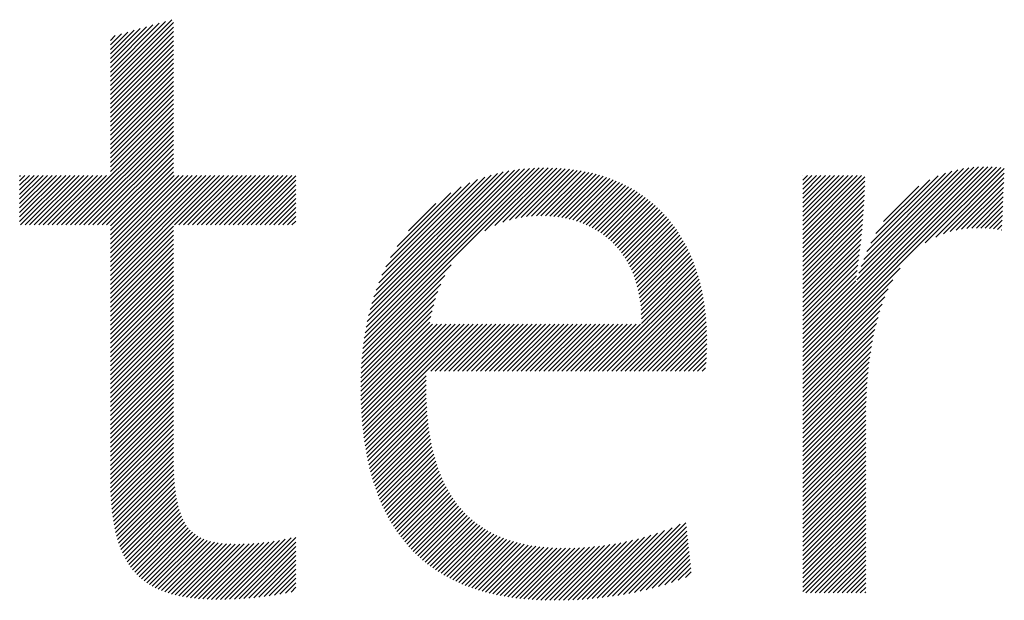
# Model space of a CAD drawing. Extents: x 1.2 to 16.5, y 0.7 to 21.1.
# Drawn here: x 4.1 to 5.2, y 20.1 to 20.7 of the extents above; entities that cross this region are included whole.
import ezdxf

# ---------------------------------------------------------------- set-up
doc = ezdxf.new("R2010")
doc.units = 0
doc.header["$LTSCALE"] = 2
doc.header["$MEASUREMENT"] = 0
doc.layers.get('0').update_dxf_attribs({"linetype": 'CONTINUOUS'})
doc.layers.add('BORDER', color=7, linetype='CONTINUOUS')
doc.styles.add('PLATE', font='MyriadPro-Regular_0.ttf')

# ---------------------------------------------------------------- blocks, each defined once
blk = doc.blocks.new('WTITLE')
at = {"color": 4, "linetype": 'Continuous'}
for p, q in [((-6.21387, -0.17789), (-6.18179, -0.14581)), ((-6.21387, -0.17553), (-6.18507, -0.14673)), ((-6.21387, -0.18026), (-6.18094, -0.14733)), ((-6.21387, -0.17317), (-6.18836, -0.14766)), ((-6.21387, -0.1708), (-6.19165, -0.14858)), ((-6.21387, -0.16844), (-6.19493, -0.1495)), ((-6.21387, -0.18262), (-6.18094, -0.14969)), ((-6.21387, -0.16608), (-6.19822, -0.15042)), ((-6.21387, -0.16371), (-6.2015, -0.15135)), ((-6.21387, -0.18498), (-6.18094, -0.15206)), ((-6.21387, -0.16135), (-6.20479, -0.15227)), ((-6.21387, -0.15899), (-6.20807, -0.15319)), ((-6.21387, -0.15663), (-6.21136, -0.15412)), ((-6.21387, -0.18735), (-6.18094, -0.15442)), ((-6.21387, -0.18971), (-6.18094, -0.15678)), ((-6.21387, -0.19207), (-6.18094, -0.15915)), ((-6.21387, -0.19443), (-6.18094, -0.16151)), ((-6.21387, -0.1968), (-6.18094, -0.16387)), ((-6.21387, -0.19916), (-6.18094, -0.16624)), ((-6.21387, -0.20152), (-6.18094, -0.1686)), ((-6.21387, -0.20389), (-6.18094, -0.17096)), ((-6.21387, -0.20625), (-6.18094, -0.17332)), ((-6.21387, -0.20861), (-6.18094, -0.17569)), ((-6.21387, -0.21098), (-6.18094, -0.17805)), ((-6.21387, -0.21334), (-6.18094, -0.18041)), ((-6.21387, -0.2157), (-6.18094, -0.18278)), ((-6.21387, -0.21807), (-6.18094, -0.18514)), ((-6.21387, -0.22043), (-6.18094, -0.1875)), ((-6.21387, -0.22279), (-6.18094, -0.18987)), ((-6.23947, -0.25312), (-6.18094, -0.19459)), ((-6.21387, -0.22515), (-6.18094, -0.19223)), ((-6.23711, -0.25312), (-6.18094, -0.19696)), ((-6.23475, -0.25312), (-6.18094, -0.19932)), ((-6.23239, -0.25312), (-6.18094, -0.20168)), ((-6.23002, -0.25312), (-6.18094, -0.20404)), ((-6.22766, -0.25312), (-6.18094, -0.20641)), ((-6.2253, -0.25312), (-6.18094, -0.20877)), ((-6.22293, -0.25312), (-6.18094, -0.21113)), ((-6.22057, -0.25312), (-6.18094, -0.2135)), ((-6.21821, -0.25312), (-6.18094, -0.21586)), ((-6.21584, -0.25312), (-6.18094, -0.21822)), ((-6.21387, -0.25351), (-6.18094, -0.22059)), ((-6.21387, -0.25587), (-6.18094, -0.22295)), ((-6.21387, -0.25824), (-6.18094, -0.22531)), ((-6.0819, -0.31768), (-5.98748, -0.22326)), ((-6.08157, -0.31498), (-5.98988, -0.22329)), ((-6.08117, -0.31222), (-5.99232, -0.22337)), ((-6.08072, -0.30941), (-5.99483, -0.22352)), ((-6.0802, -0.30652), (-5.9974, -0.22373)), ((-6.07959, -0.30355), (-6.00005, -0.22401)), ((-6.07891, -0.30051), (-6.00278, -0.22438)), ((-6.07812, -0.29736), (-6.00561, -0.22484)), ((-6.07722, -0.2941), (-6.00855, -0.22542)), ((-6.07619, -0.2907), (-6.01162, -0.22613)), ((-6.01811, -0.25625), (-5.98514, -0.22328)), ((-6.01294, -0.25344), (-5.98284, -0.22334)), ((-6.00886, -0.25172), (-5.98058, -0.22344)), ((-6.00532, -0.25054), (-5.97836, -0.22358)), ((-6.00212, -0.24971), (-5.97618, -0.22377)), ((-5.99917, -0.24912), (-5.97404, -0.22399)), ((-5.9964, -0.24872), (-5.97193, -0.22425)), ((-5.99378, -0.24846), (-5.96987, -0.22455)), ((-5.99127, -0.24832), (-5.96784, -0.22488)), ((-5.98887, -0.24828), (-5.96585, -0.22526)), ((-5.98656, -0.24833), (-5.9639, -0.22567)), ((-5.98431, -0.24844), (-5.96198, -0.22611)), ((-5.8521, -0.31946), (-5.75535, -0.2227)), ((-5.8521, -0.3171), (-5.75772, -0.22271)), ((-5.8521, -0.32182), (-5.75305, -0.22277)), ((-5.8521, -0.31473), (-5.76017, -0.2228)), ((-5.8521, -0.32418), (-5.75081, -0.22289)), ((-5.8521, -0.31237), (-5.76271, -0.22297)), ((-5.82379, -0.2817), (-5.76535, -0.22326)), ((-5.82279, -0.27833), (-5.76813, -0.22367)), ((-5.82163, -0.2748), (-5.77106, -0.22423)), ((-5.82025, -0.27107), (-5.77419, -0.225)), ((-5.8186, -0.26705), (-5.77758, -0.22604)), ((-5.78809, -0.26253), (-5.74862, -0.22307)), ((-5.78259, -0.2594), (-5.74679, -0.2236)), ((-5.77852, -0.25769), (-5.74689, -0.22606)), ((-6.26126, -0.22764), (-6.26083, -0.22722)), ((-6.26126, -0.23001), (-6.25847, -0.22722)), ((-6.26126, -0.23237), (-6.2561, -0.22722)), ((-6.26126, -0.23473), (-6.25374, -0.22722)), ((-6.26126, -0.2371), (-6.25138, -0.22722)), ((-6.26126, -0.23946), (-6.24902, -0.22722)), ((-6.26126, -0.24182), (-6.24665, -0.22722)), ((-6.26126, -0.24418), (-6.24429, -0.22722)), ((-6.26126, -0.24655), (-6.24193, -0.22722)), ((-6.26126, -0.24891), (-6.23956, -0.22722)), ((-6.26126, -0.25127), (-6.2372, -0.22722)), ((-6.26074, -0.25312), (-6.23484, -0.22722)), ((-6.25838, -0.25312), (-6.23247, -0.22722)), ((-6.25602, -0.25312), (-6.23011, -0.22722)), ((-6.25365, -0.25312), (-6.22775, -0.22722)), ((-6.25129, -0.25312), (-6.22539, -0.22722)), ((-6.24893, -0.25312), (-6.22302, -0.22722)), ((-6.24656, -0.25312), (-6.22066, -0.22722)), ((-6.2442, -0.25312), (-6.2183, -0.22722)), ((-6.24184, -0.25312), (-6.21593, -0.22722)), ((-6.21387, -0.2606), (-6.18049, -0.22722)), ((-6.21387, -0.26296), (-6.17812, -0.22722)), ((-6.21387, -0.26533), (-6.17576, -0.22722)), ((-6.21387, -0.26769), (-6.1734, -0.22722)), ((-6.21387, -0.27005), (-6.17103, -0.22722)), ((-6.21387, -0.27242), (-6.16867, -0.22722)), ((-6.21387, -0.27478), (-6.16631, -0.22722)), ((-6.21387, -0.27714), (-6.16395, -0.22722)), ((-6.21387, -0.27951), (-6.16158, -0.22722)), ((-6.21387, -0.28187), (-6.15922, -0.22722)), ((-6.21387, -0.28423), (-6.15686, -0.22722)), ((-6.1804, -0.25312), (-6.15449, -0.22722)), ((-6.17803, -0.25312), (-6.15213, -0.22722)), ((-6.17567, -0.25312), (-6.14977, -0.22722)), ((-6.17331, -0.25312), (-6.1474, -0.22722)), ((-6.17095, -0.25312), (-6.14504, -0.22722)), ((-6.16858, -0.25312), (-6.14268, -0.22722)), ((-6.16622, -0.25312), (-6.14031, -0.22722)), ((-6.16386, -0.25312), (-6.13795, -0.22722)), ((-6.16149, -0.25312), (-6.13559, -0.22722)), ((-6.15913, -0.25312), (-6.13323, -0.22722)), ((-6.15677, -0.25312), (-6.13086, -0.22722)), ((-6.1544, -0.25312), (-6.1285, -0.22722)), ((-6.15204, -0.25312), (-6.12614, -0.22722)), ((-6.14968, -0.25312), (-6.12377, -0.22722)), ((-6.14731, -0.25312), (-6.12141, -0.22722)), ((-6.14495, -0.25312), (-6.11905, -0.22722)), ((-6.14259, -0.25312), (-6.11687, -0.22741)), ((-6.14023, -0.25312), (-6.11687, -0.22977)), ((-6.075, -0.28714), (-6.01485, -0.22699)), ((-6.07361, -0.28339), (-6.01828, -0.22806)), ((-6.07196, -0.27938), (-6.02196, -0.22938)), ((-6.06996, -0.27501), (-6.02599, -0.23105)), ((-5.98213, -0.24863), (-5.96009, -0.22659)), ((-5.98002, -0.24888), (-5.95824, -0.2271)), ((-5.97797, -0.2492), (-5.95643, -0.22765)), ((-5.97599, -0.24957), (-5.95465, -0.22823)), ((-5.97406, -0.25001), (-5.9529, -0.22885)), ((-5.97219, -0.2505), (-5.95119, -0.2295)), ((-5.97037, -0.25104), (-5.9495, -0.23018)), ((-5.9686, -0.25164), (-5.94785, -0.23089)), ((-5.8521, -0.2273), (-5.85202, -0.22722)), ((-5.8521, -0.22966), (-5.84966, -0.22722)), ((-5.8521, -0.23203), (-5.8473, -0.22722)), ((-5.8521, -0.23439), (-5.84493, -0.22722)), ((-5.8521, -0.23675), (-5.84257, -0.22722)), ((-5.8521, -0.23911), (-5.84021, -0.22722)), ((-5.8521, -0.24148), (-5.83784, -0.22722)), ((-5.8521, -0.24384), (-5.83548, -0.22722)), ((-5.8521, -0.2462), (-5.83312, -0.22722)), ((-5.8521, -0.24857), (-5.83075, -0.22722)), ((-5.8521, -0.25093), (-5.82839, -0.22722)), ((-5.8521, -0.25329), (-5.82603, -0.22722)), ((-5.8521, -0.25566), (-5.82366, -0.22722)), ((-5.8521, -0.25802), (-5.8213, -0.22722)), ((-5.8521, -0.26038), (-5.81963, -0.2279)), ((-5.8521, -0.26274), (-5.81965, -0.23029)), ((-5.81656, -0.26264), (-5.78136, -0.22745)), ((-5.81389, -0.25761), (-5.78576, -0.22949)), ((-5.77505, -0.25659), (-5.74699, -0.22853)), ((-5.77194, -0.25583), (-5.74709, -0.23099)), ((-6.13786, -0.25312), (-6.11687, -0.23213)), ((-6.1355, -0.25312), (-6.11687, -0.23449)), ((-6.06744, -0.27013), (-6.03054, -0.23323)), ((-6.06401, -0.26434), (-6.03599, -0.23632)), ((-5.96689, -0.25229), (-5.94623, -0.23163)), ((-5.96523, -0.25299), (-5.94465, -0.23241)), ((-5.96362, -0.25374), (-5.94309, -0.23322)), ((-5.96205, -0.25454), (-5.94157, -0.23405)), ((-5.96054, -0.25539), (-5.94007, -0.23492)), ((-5.95907, -0.25628), (-5.93861, -0.23582)), ((-5.8521, -0.26511), (-5.8197, -0.2327)), ((-5.8521, -0.26747), (-5.81977, -0.23514)), ((-5.8099, -0.25126), (-5.79147, -0.23283)), ((-5.76906, -0.25532), (-5.74719, -0.23345)), ((-5.76636, -0.25499), (-5.74729, -0.23591)), ((-6.13314, -0.25312), (-6.11687, -0.23686)), ((-6.13077, -0.25312), (-6.11687, -0.23922)), ((-6.12841, -0.25312), (-6.11687, -0.24158)), ((-5.95764, -0.25722), (-5.93717, -0.23675)), ((-5.95627, -0.25821), (-5.93577, -0.23771)), ((-5.95493, -0.25924), (-5.93439, -0.2387)), ((-5.95365, -0.26031), (-5.93304, -0.23971)), ((-5.9524, -0.26143), (-5.93173, -0.24076)), ((-5.8521, -0.26983), (-5.81987, -0.2376)), ((-5.8521, -0.2722), (-5.81999, -0.24008)), ((-5.7638, -0.25479), (-5.74739, -0.23837)), ((-5.76136, -0.2547), (-5.74749, -0.24084)), ((-6.12605, -0.25312), (-6.11687, -0.24395)), ((-6.12368, -0.25312), (-6.11687, -0.24631)), ((-6.05815, -0.25612), (-6.04388, -0.24184)), ((-5.9512, -0.26259), (-5.93044, -0.24183)), ((-5.95004, -0.2638), (-5.92918, -0.24294)), ((-5.94893, -0.26505), (-5.92795, -0.24407)), ((-5.94786, -0.26635), (-5.92675, -0.24523)), ((-5.94684, -0.26768), (-5.92557, -0.24642)), ((-5.8521, -0.27456), (-5.82013, -0.24259)), ((-5.8521, -0.27692), (-5.82029, -0.24511)), ((-5.759, -0.25471), (-5.74758, -0.2433)), ((-5.75672, -0.2548), (-5.74768, -0.24576)), ((-6.12132, -0.25312), (-6.11687, -0.24867)), ((-6.11896, -0.25312), (-6.11687, -0.25104)), ((-5.94586, -0.26906), (-5.92443, -0.24763)), ((-5.94492, -0.27049), (-5.92331, -0.24888)), ((-5.94402, -0.27196), (-5.92222, -0.25015)), ((-5.94318, -0.27347), (-5.92115, -0.25145)), ((-5.8521, -0.27929), (-5.82046, -0.24765)), ((-5.8521, -0.28165), (-5.82066, -0.2502)), ((-5.75451, -0.25495), (-5.74778, -0.24822)), ((-5.75236, -0.25516), (-5.74788, -0.25068)), ((-6.21387, -0.28659), (-6.18094, -0.25367)), ((-6.21387, -0.28896), (-6.18094, -0.25603)), ((-5.94237, -0.27503), (-5.92012, -0.25278)), ((-5.94162, -0.27664), (-5.91911, -0.25414)), ((-5.9409, -0.27829), (-5.91813, -0.25552)), ((-5.94024, -0.27999), (-5.91718, -0.25693)), ((-5.8521, -0.28401), (-5.82087, -0.25278)), ((-5.8521, -0.28638), (-5.8211, -0.25537)), ((-5.75026, -0.25542), (-5.74798, -0.25314)), ((-5.7482, -0.25573), (-5.74808, -0.25561)), ((-6.21387, -0.29132), (-6.18094, -0.2584)), ((-6.21387, -0.29368), (-6.18094, -0.26076)), ((-5.93962, -0.28174), (-5.91626, -0.25837)), ((-5.93906, -0.28353), (-5.91536, -0.25984)), ((-5.93854, -0.28538), (-5.91449, -0.26133)), ((-5.8521, -0.28874), (-5.82135, -0.25799)), ((-5.8521, -0.2911), (-5.82162, -0.26062)), ((-6.21387, -0.29605), (-6.18094, -0.26312)), ((-6.21387, -0.29841), (-6.18094, -0.26548)), ((-5.93808, -0.28728), (-5.91365, -0.26286)), ((-5.93766, -0.28923), (-5.91284, -0.26441)), ((-5.93731, -0.29123), (-5.91206, -0.26599)), ((-5.8521, -0.29346), (-5.82191, -0.26327)), ((-5.8521, -0.29583), (-5.82221, -0.26594)), ((-6.21387, -0.30077), (-6.18094, -0.26785)), ((-6.21387, -0.30314), (-6.18094, -0.27021)), ((-6.21387, -0.3055), (-6.18094, -0.27257)), ((-5.937, -0.2933), (-5.9113, -0.26759)), ((-5.93676, -0.29542), (-5.91057, -0.26923)), ((-5.93658, -0.2976), (-5.90987, -0.27089)), ((-5.93646, -0.29984), (-5.9092, -0.27258)), ((-5.8521, -0.29819), (-5.82254, -0.26863)), ((-5.8521, -0.30055), (-5.82289, -0.27134)), ((-6.21387, -0.30786), (-6.18094, -0.27494)), ((-6.21387, -0.31022), (-6.18094, -0.2773)), ((-6.08219, -0.32033), (-6.03587, -0.27401)), ((-5.93642, -0.30452), (-5.90794, -0.27605)), ((-5.9364, -0.30215), (-5.90856, -0.2743)), ((-5.8521, -0.30292), (-5.82326, -0.27407)), ((-5.8521, -0.32655), (-5.80123, -0.27567)), ((-5.8521, -0.30528), (-5.82365, -0.27683)), ((-6.21387, -0.31259), (-6.18094, -0.27966)), ((-6.21387, -0.31495), (-6.18094, -0.28203)), ((-6.08243, -0.32293), (-6.03907, -0.27957)), ((-5.95901, -0.32948), (-5.90735, -0.27782)), ((-5.95664, -0.32948), (-5.9068, -0.27963)), ((-5.95428, -0.32948), (-5.90627, -0.28147)), ((-5.8521, -0.30764), (-5.82407, -0.27961)), ((-5.8521, -0.32891), (-5.80503, -0.28183)), ((-5.8521, -0.31001), (-5.82432, -0.28222)), ((-6.21387, -0.31731), (-6.18094, -0.28439)), ((-6.21387, -0.31968), (-6.18094, -0.28675)), ((-6.08277, -0.328), (-6.04273, -0.28796)), ((-6.08262, -0.32548), (-6.04117, -0.28403)), ((-5.95192, -0.32948), (-5.90577, -0.28333)), ((-5.94955, -0.32948), (-5.90531, -0.28523)), ((-5.94719, -0.32948), (-5.90487, -0.28715)), ((-5.8521, -0.33127), (-5.8074, -0.28657)), ((-6.21387, -0.32204), (-6.18094, -0.28911)), ((-6.21387, -0.3244), (-6.18094, -0.29148)), ((-6.08289, -0.33048), (-6.04395, -0.29154)), ((-5.94483, -0.32948), (-5.90446, -0.28911)), ((-5.94246, -0.32948), (-5.90409, -0.2911)), ((-5.9401, -0.32948), (-5.90375, -0.29312)), ((-5.8521, -0.33364), (-5.80917, -0.2907)), ((-6.21387, -0.32677), (-6.18094, -0.29384)), ((-6.21387, -0.32913), (-6.18094, -0.2962)), ((-6.08301, -0.33532), (-6.04571, -0.29802)), ((-6.08296, -0.33292), (-6.04492, -0.29487)), ((-5.93774, -0.32948), (-5.90344, -0.29517)), ((-5.93538, -0.32948), (-5.90316, -0.29726)), ((-5.8521, -0.336), (-5.81059, -0.29448)), ((-5.8521, -0.33836), (-5.81176, -0.29802)), ((-6.21387, -0.33149), (-6.18094, -0.29857)), ((-6.21387, -0.33386), (-6.18094, -0.30093)), ((-6.21387, -0.33622), (-6.18094, -0.30329)), ((-6.08302, -0.3377), (-6.04634, -0.30102)), ((-5.93301, -0.32948), (-5.90292, -0.29938)), ((-5.93065, -0.32948), (-5.90271, -0.30153)), ((-5.8521, -0.34073), (-5.81276, -0.30139)), ((-6.21387, -0.33858), (-6.18094, -0.30566)), ((-6.21387, -0.34094), (-6.18094, -0.30802)), ((-6.083, -0.34005), (-6.04686, -0.30391)), ((-6.08297, -0.34237), (-6.04549, -0.30489)), ((-6.08291, -0.34468), (-6.04312, -0.30489)), ((-6.08282, -0.34696), (-6.04076, -0.30489)), ((-6.08272, -0.34921), (-6.0384, -0.30489)), ((-6.08259, -0.35145), (-6.03604, -0.30489)), ((-6.08244, -0.35366), (-6.03367, -0.30489)), ((-6.08227, -0.35585), (-6.03131, -0.30489)), ((-6.08207, -0.35802), (-6.02895, -0.30489)), ((-6.08185, -0.36016), (-6.02658, -0.30489)), ((-6.08161, -0.36228), (-6.02422, -0.30489)), ((-6.04644, -0.32948), (-6.02186, -0.30489)), ((-6.04408, -0.32948), (-6.01949, -0.30489)), ((-6.04171, -0.32948), (-6.01713, -0.30489)), ((-6.03935, -0.32948), (-6.01477, -0.30489)), ((-6.03699, -0.32948), (-6.01241, -0.30489)), ((-6.03462, -0.32948), (-6.01004, -0.30489)), ((-6.03226, -0.32948), (-6.00768, -0.30489)), ((-6.0299, -0.32948), (-6.00532, -0.30489)), ((-6.02754, -0.32948), (-6.00295, -0.30489)), ((-6.02517, -0.32948), (-6.00059, -0.30489)), ((-6.02281, -0.32948), (-5.99823, -0.30489)), ((-6.02045, -0.32948), (-5.99586, -0.30489)), ((-6.01808, -0.32948), (-5.9935, -0.30489)), ((-6.01572, -0.32948), (-5.99114, -0.30489)), ((-6.01336, -0.32948), (-5.98877, -0.30489)), ((-6.01099, -0.32948), (-5.98641, -0.30489)), ((-6.00863, -0.32948), (-5.98405, -0.30489)), ((-6.00627, -0.32948), (-5.98169, -0.30489)), ((-6.0039, -0.32948), (-5.97932, -0.30489)), ((-6.00154, -0.32948), (-5.97696, -0.30489)), ((-5.99918, -0.32948), (-5.9746, -0.30489)), ((-5.99682, -0.32948), (-5.97223, -0.30489)), ((-5.99445, -0.32948), (-5.96987, -0.30489)), ((-5.99209, -0.32948), (-5.96751, -0.30489)), ((-5.98973, -0.32948), (-5.96514, -0.30489)), ((-5.98736, -0.32948), (-5.96278, -0.30489)), ((-5.985, -0.32948), (-5.96042, -0.30489)), ((-5.98264, -0.32948), (-5.95805, -0.30489)), ((-5.98027, -0.32948), (-5.95569, -0.30489)), ((-5.97791, -0.32948), (-5.95333, -0.30489)), ((-5.97555, -0.32948), (-5.95097, -0.30489)), ((-5.97318, -0.32948), (-5.9486, -0.30489)), ((-5.97082, -0.32948), (-5.94624, -0.30489)), ((-5.96846, -0.32948), (-5.94388, -0.30489)), ((-5.9661, -0.32948), (-5.94151, -0.30489)), ((-5.96373, -0.32948), (-5.93915, -0.30489)), ((-5.96137, -0.32948), (-5.93679, -0.30489)), ((-5.92829, -0.32948), (-5.90253, -0.30372)), ((-5.92592, -0.32948), (-5.90239, -0.30594)), ((-5.92356, -0.32948), (-5.90229, -0.3082)), ((-5.8521, -0.34309), (-5.81362, -0.30461)), ((-5.8521, -0.34545), (-5.81437, -0.30772)), ((-6.21387, -0.34331), (-6.18094, -0.31038)), ((-6.21387, -0.34567), (-6.18094, -0.31275)), ((-5.9212, -0.32948), (-5.90222, -0.3105)), ((-5.91883, -0.32948), (-5.9022, -0.31284)), ((-5.8521, -0.34782), (-5.81503, -0.31074)), ((-5.8521, -0.35018), (-5.81561, -0.31369)), ((-6.21387, -0.34803), (-6.18094, -0.31511)), ((-6.21387, -0.3504), (-6.18094, -0.31747)), ((-5.91647, -0.32948), (-5.9022, -0.31521)), ((-5.91411, -0.32948), (-5.90223, -0.3176)), ((-5.8521, -0.35254), (-5.81612, -0.31656)), ((-6.21387, -0.35276), (-6.18094, -0.31983)), ((-6.21387, -0.35512), (-6.18094, -0.3222)), ((-5.91175, -0.32948), (-5.9023, -0.32003)), ((-5.90938, -0.32948), (-5.90242, -0.32251)), ((-5.8521, -0.3549), (-5.81658, -0.31938)), ((-5.8521, -0.35727), (-5.81698, -0.32214)), ((-6.21387, -0.35749), (-6.18094, -0.32456)), ((-6.21387, -0.35985), (-6.18094, -0.32692)), ((-5.90702, -0.32948), (-5.90261, -0.32507)), ((-5.90466, -0.32948), (-5.90287, -0.3277)), ((-5.8521, -0.35963), (-5.81734, -0.32486)), ((-5.8521, -0.36199), (-5.81765, -0.32754)), ((-6.21387, -0.36221), (-6.18094, -0.32929)), ((-6.21387, -0.36458), (-6.18094, -0.33165)), ((-6.21387, -0.36694), (-6.18094, -0.33401)), ((-6.08134, -0.36438), (-6.04884, -0.33188)), ((-6.08105, -0.36645), (-6.04888, -0.33428)), ((-5.8521, -0.36436), (-5.81793, -0.33018)), ((-5.8521, -0.36672), (-5.81817, -0.33279)), ((-6.21387, -0.3693), (-6.18094, -0.33638)), ((-6.21387, -0.37166), (-6.18094, -0.33874)), ((-6.08074, -0.3685), (-6.0489, -0.33666)), ((-6.08041, -0.37053), (-6.04889, -0.33902)), ((-5.8521, -0.36908), (-5.81838, -0.33536)), ((-5.8521, -0.37145), (-5.81856, -0.3379)), ((-6.21387, -0.37403), (-6.18094, -0.3411)), ((-6.21387, -0.37639), (-6.18094, -0.34347)), ((-6.08005, -0.37253), (-6.04885, -0.34134)), ((-6.07966, -0.37451), (-6.04879, -0.34364)), ((-5.8521, -0.37381), (-5.81872, -0.34042)), ((-5.8521, -0.37617), (-5.81885, -0.34292)), ((-6.21387, -0.37875), (-6.18094, -0.34583)), ((-6.21387, -0.38112), (-6.18094, -0.34819)), ((-6.07925, -0.37647), (-6.0487, -0.34592)), ((-6.07882, -0.3784), (-6.04858, -0.34816)), ((-5.8521, -0.37853), (-5.81896, -0.34539)), ((-5.8521, -0.3809), (-5.81904, -0.34784)), ((-6.21387, -0.38348), (-6.18094, -0.35055)), ((-6.21387, -0.38584), (-6.18094, -0.35292)), ((-6.07837, -0.38031), (-6.04844, -0.35038)), ((-6.07789, -0.38219), (-6.04826, -0.35257)), ((-6.07739, -0.38405), (-6.04806, -0.35473)), ((-5.8521, -0.38326), (-5.81911, -0.35027)), ((-5.8521, -0.38562), (-5.81915, -0.35268)), ((-6.21384, -0.38817), (-6.18094, -0.35528)), ((-6.21379, -0.39048), (-6.18094, -0.35764)), ((-6.21371, -0.39277), (-6.18094, -0.36001)), ((-6.07686, -0.38589), (-6.04783, -0.35686)), ((-6.07631, -0.3877), (-6.04757, -0.35896)), ((-5.8521, -0.38799), (-5.81918, -0.35507)), ((-5.8521, -0.39035), (-5.8192, -0.35744)), ((-5.8521, -0.39271), (-5.8192, -0.35981)), ((-6.2136, -0.39502), (-6.18094, -0.36237)), ((-6.21346, -0.39725), (-6.18094, -0.36473)), ((-6.07573, -0.38949), (-6.04728, -0.36103)), ((-6.07513, -0.39125), (-6.04696, -0.36308)), ((-6.07451, -0.39299), (-6.04661, -0.36509)), ((-5.8521, -0.39508), (-5.8192, -0.36217)), ((-5.8521, -0.39744), (-5.8192, -0.36453)), ((-6.21329, -0.39944), (-6.18094, -0.3671)), ((-6.21309, -0.40161), (-6.18094, -0.36946)), ((-6.07386, -0.3947), (-6.04623, -0.36707)), ((-6.07318, -0.39639), (-6.04582, -0.36903)), ((-5.8521, -0.3998), (-5.8192, -0.3669)), ((-5.8521, -0.40217), (-5.8192, -0.36926)), ((-6.21286, -0.40373), (-6.18094, -0.37182)), ((-6.21259, -0.40583), (-6.18093, -0.37417)), ((-6.07249, -0.39806), (-6.04538, -0.37095)), ((-6.07176, -0.3997), (-6.04491, -0.37284)), ((-6.07101, -0.40131), (-6.0444, -0.3747)), ((-5.8521, -0.40453), (-5.8192, -0.37162)), ((-5.8521, -0.40689), (-5.8192, -0.37398)), ((-6.21228, -0.40788), (-6.18089, -0.37649)), ((-6.21193, -0.4099), (-6.18083, -0.37879)), ((-6.07024, -0.4029), (-6.04387, -0.37653)), ((-6.06944, -0.40447), (-6.0433, -0.37833)), ((-6.06862, -0.40601), (-6.04271, -0.38009)), ((-5.8521, -0.40925), (-5.8192, -0.37635)), ((-5.8521, -0.41162), (-5.8192, -0.37871)), ((-6.21155, -0.41188), (-6.18074, -0.38107)), ((-6.21112, -0.41381), (-6.18063, -0.38333)), ((-6.21065, -0.4157), (-6.18049, -0.38555)), ((-6.06777, -0.40752), (-6.04208, -0.38183)), ((-6.0669, -0.40901), (-6.04141, -0.38353)), ((-6.066, -0.41047), (-6.04072, -0.3852)), ((-5.8521, -0.41398), (-5.8192, -0.38107)), ((-5.8521, -0.41634), (-5.8192, -0.38344)), ((-5.8521, -0.41871), (-5.8192, -0.3858)), ((-6.21013, -0.41755), (-6.18032, -0.38774)), ((-6.20957, -0.41935), (-6.18011, -0.38989)), ((-6.06507, -0.41191), (-6.03999, -0.38683)), ((-6.06412, -0.41332), (-6.03923, -0.38843)), ((-6.06315, -0.41471), (-6.03843, -0.39)), ((-5.8521, -0.42107), (-5.8192, -0.38816)), ((-5.8521, -0.42343), (-5.8192, -0.39053)), ((-6.20896, -0.4211), (-6.17986, -0.39201)), ((-6.2083, -0.42281), (-6.17957, -0.39408)), ((-6.20759, -0.42446), (-6.17923, -0.3961)), ((-6.06214, -0.41607), (-6.0376, -0.39153)), ((-6.06112, -0.41741), (-6.03674, -0.39303)), ((-6.06006, -0.41872), (-6.03584, -0.3945)), ((-6.05898, -0.42), (-6.03491, -0.39593)), ((-5.8521, -0.4258), (-5.8192, -0.39289)), ((-5.8521, -0.42816), (-5.8192, -0.39525)), ((-6.20683, -0.42607), (-6.17884, -0.39807)), ((-6.20602, -0.42762), (-6.17839, -0.39998)), ((-6.05788, -0.42126), (-6.03394, -0.39732)), ((-6.05674, -0.42249), (-6.03294, -0.39868)), ((-6.05559, -0.42369), (-6.0319, -0.4)), ((-5.8521, -0.43052), (-5.8192, -0.39762)), ((-5.8521, -0.43289), (-5.8192, -0.39998)), ((-6.20516, -0.42912), (-6.17787, -0.40183)), ((-6.20424, -0.43056), (-6.17729, -0.40362)), ((-6.20326, -0.43195), (-6.17664, -0.40533)), ((-6.0544, -0.42487), (-6.03082, -0.40129)), ((-6.05319, -0.42602), (-6.02971, -0.40254)), ((-6.05195, -0.42715), (-6.02856, -0.40376)), ((-6.05069, -0.42825), (-6.02738, -0.40494)), ((-6.0494, -0.42932), (-6.02616, -0.40608)), ((-5.8521, -0.43525), (-5.8192, -0.40234)), ((-5.8521, -0.43761), (-5.8192, -0.4047)), ((-6.20223, -0.43328), (-6.17591, -0.40696)), ((-6.20115, -0.43456), (-6.17509, -0.4085)), ((-6.2, -0.43578), (-6.17419, -0.40996)), ((-6.1988, -0.43694), (-6.17318, -0.41132)), ((-6.04808, -0.43036), (-6.0249, -0.40718)), ((-6.04673, -0.43138), (-6.0236, -0.40825)), ((-6.04536, -0.43237), (-6.02227, -0.40928)), ((-6.04396, -0.43334), (-6.02089, -0.41027)), ((-6.04254, -0.43427), (-6.01948, -0.41122)), ((-5.95687, -0.44786), (-5.92035, -0.41134)), ((-5.95417, -0.44752), (-5.91613, -0.40948)), ((-5.95144, -0.44715), (-5.9131, -0.40881)), ((-5.94865, -0.44673), (-5.91287, -0.41094)), ((-5.8521, -0.43997), (-5.8192, -0.40707)), ((-5.8521, -0.44234), (-5.8192, -0.40943)), ((-6.19755, -0.43805), (-6.17209, -0.41259)), ((-6.19623, -0.4391), (-6.17088, -0.41375)), ((-6.19486, -0.44009), (-6.16958, -0.4148)), ((-6.19343, -0.44102), (-6.16816, -0.41575)), ((-6.19194, -0.4419), (-6.16664, -0.4166)), ((-6.15155, -0.44876), (-6.11941, -0.41663)), ((-6.14908, -0.44866), (-6.11687, -0.41645)), ((-6.04108, -0.43518), (-6.01804, -0.41214)), ((-6.0396, -0.43606), (-6.01655, -0.41301)), ((-6.03809, -0.43692), (-6.01502, -0.41385)), ((-6.03656, -0.43775), (-6.01345, -0.41464)), ((-6.03499, -0.43854), (-6.01185, -0.4154)), ((-6.0334, -0.43932), (-6.0102, -0.41612)), ((-5.96727, -0.4488), (-5.93473, -0.41626)), ((-5.96472, -0.44862), (-5.93138, -0.41528)), ((-5.96214, -0.4484), (-5.9279, -0.41416)), ((-5.95952, -0.44815), (-5.92424, -0.41286)), ((-5.94582, -0.44626), (-5.91263, -0.41307)), ((-5.94294, -0.44574), (-5.9124, -0.4152)), ((-5.8521, -0.4447), (-5.8192, -0.41179)), ((-5.85039, -0.44535), (-5.8192, -0.41416)), ((-5.84802, -0.44535), (-5.8192, -0.41652)), ((-6.1904, -0.44272), (-6.16502, -0.41733)), ((-6.1888, -0.44348), (-6.16328, -0.41796)), ((-6.18715, -0.44419), (-6.16145, -0.4185)), ((-6.18544, -0.44484), (-6.15952, -0.41893)), ((-6.18367, -0.44544), (-6.15751, -0.41927)), ((-6.18186, -0.44599), (-6.1554, -0.41953)), ((-6.17999, -0.44649), (-6.15322, -0.41972)), ((-6.17807, -0.44693), (-6.15097, -0.41983)), ((-6.17611, -0.44733), (-6.14865, -0.41987)), ((-6.17409, -0.44767), (-6.14628, -0.41986)), ((-6.17203, -0.44797), (-6.14386, -0.41981)), ((-6.16992, -0.44823), (-6.1414, -0.41972)), ((-6.16776, -0.44844), (-6.1389, -0.41957)), ((-6.16557, -0.4486), (-6.13634, -0.41938)), ((-6.16333, -0.44873), (-6.13373, -0.41913)), ((-6.16105, -0.44881), (-6.13105, -0.41882)), ((-6.15873, -0.44885), (-6.1283, -0.41843)), ((-6.15637, -0.44886), (-6.12546, -0.41795)), ((-6.15397, -0.44883), (-6.12251, -0.41736)), ((-6.14659, -0.44853), (-6.11687, -0.41881)), ((-6.14406, -0.44836), (-6.11687, -0.42118)), ((-6.03178, -0.44006), (-6.00852, -0.4168)), ((-6.03013, -0.44077), (-6.00679, -0.41744)), ((-6.02846, -0.44146), (-6.00503, -0.41803)), ((-6.02675, -0.44212), (-6.00322, -0.41859)), ((-6.02502, -0.44275), (-6.00138, -0.41911)), ((-6.02326, -0.44335), (-5.99949, -0.41958)), ((-6.02147, -0.44393), (-5.99756, -0.42002)), ((-6.01965, -0.44447), (-5.99559, -0.42041)), ((-6.01781, -0.44499), (-5.99358, -0.42076)), ((-6.01593, -0.44548), (-5.99152, -0.42107)), ((-6.01403, -0.44594), (-5.98943, -0.42134)), ((-6.01209, -0.44637), (-5.98729, -0.42156)), ((-6.01013, -0.44677), (-5.98511, -0.42175)), ((-5.99557, -0.44875), (-5.96867, -0.42185)), ((-5.99338, -0.44892), (-5.96616, -0.4217)), ((-5.99115, -0.44905), (-5.96359, -0.42149)), ((-5.98889, -0.44916), (-5.96098, -0.42124)), ((-5.9866, -0.44923), (-5.95831, -0.42094)), ((-5.98428, -0.44927), (-5.9556, -0.42059)), ((-5.98193, -0.44929), (-5.95283, -0.42018)), ((-5.97955, -0.44927), (-5.95, -0.41971)), ((-5.97715, -0.44923), (-5.9471, -0.41918)), ((-5.97472, -0.44917), (-5.94413, -0.41858)), ((-5.97227, -0.44908), (-5.94109, -0.4179)), ((-5.96978, -0.44895), (-5.93796, -0.41713)), ((-5.93999, -0.44516), (-5.91216, -0.41733)), ((-5.93698, -0.44451), (-5.91193, -0.41946)), ((-5.93391, -0.4438), (-5.9117, -0.42159)), ((-5.84566, -0.44535), (-5.8192, -0.41888)), ((-5.8433, -0.44535), (-5.8192, -0.42125)), ((-6.1415, -0.44816), (-6.11687, -0.42354)), ((-6.1389, -0.44793), (-6.11687, -0.4259)), ((-6.00814, -0.44714), (-5.98289, -0.42189)), ((-6.00612, -0.44748), (-5.98063, -0.42199)), ((-6.00407, -0.4478), (-5.97832, -0.42205)), ((-6.00199, -0.44808), (-5.97597, -0.42206)), ((-5.99988, -0.44833), (-5.97358, -0.42203)), ((-5.99774, -0.44856), (-5.97115, -0.42196)), ((-5.93075, -0.443), (-5.91146, -0.42372)), ((-5.92751, -0.44212), (-5.91123, -0.42585)), ((-5.84094, -0.44535), (-5.8192, -0.42361)), ((-5.83857, -0.44535), (-5.8192, -0.42597)), ((-6.13626, -0.44765), (-6.11687, -0.42827)), ((-6.13358, -0.44734), (-6.11687, -0.43063)), ((-5.92416, -0.44114), (-5.911, -0.42798)), ((-5.9207, -0.44004), (-5.91076, -0.43011)), ((-5.83621, -0.44535), (-5.8192, -0.42834)), ((-5.83385, -0.44535), (-5.8192, -0.4307)), ((-6.13087, -0.44699), (-6.11687, -0.43299)), ((-6.1281, -0.44659), (-6.11687, -0.43536)), ((-5.91711, -0.43881), (-5.91053, -0.43224)), ((-5.91335, -0.43742), (-5.9103, -0.43436)), ((-5.83148, -0.44535), (-5.8192, -0.43306)), ((-5.82912, -0.44535), (-5.8192, -0.43542)), ((-6.12529, -0.44613), (-6.11687, -0.43772)), ((-6.12241, -0.44562), (-6.11687, -0.44008)), ((-5.82676, -0.44535), (-5.8192, -0.43779)), ((-5.82439, -0.44535), (-5.8192, -0.44015)), ((-6.11947, -0.44504), (-6.11687, -0.44244)), ((-5.82203, -0.44535), (-5.8192, -0.44251)), ((-5.81967, -0.44535), (-5.8192, -0.44488))]:
    blk.add_line(p, q, dxfattribs=at)
at = {"style": 'PLATE', "width": 0.95}
for tag, p, height in [('PLATE1', (-7.70354, -1.0247), 0.14), ('DESC1', (-7.70354, -1.1847), 0.1), ('DESC1', (-7.70354, -1.3447), 0.1), ('DESC1', (-7.70354, -1.5047), 0.1), ('PLATE2', (-7.70354, -1.7747), 0.14), ('DESC2', (-7.70354, -1.9347), 0.1), ('DESC2', (-7.70354, -2.0947), 0.1), ('DESC2', (-7.70354, -2.2547), 0.1), ('DWG', (-4.33101, -10.06295), 0.14), ('REV', (-1.79355, -10.06114), 0.1)]:
    blk.add_attdef(tag, p, '', height=height, dxfattribs=at)

msp = doc.modelspace()

# ---------------------------------------------------------------- block references
at = {"layer": 'BORDER', "xscale": 2, "yscale": 2, "zscale": 2}
msp.add_blockref('WTITLE', (16.6582, 21.0005), dxfattribs=at)

doc.saveas('drawing.dxf')
